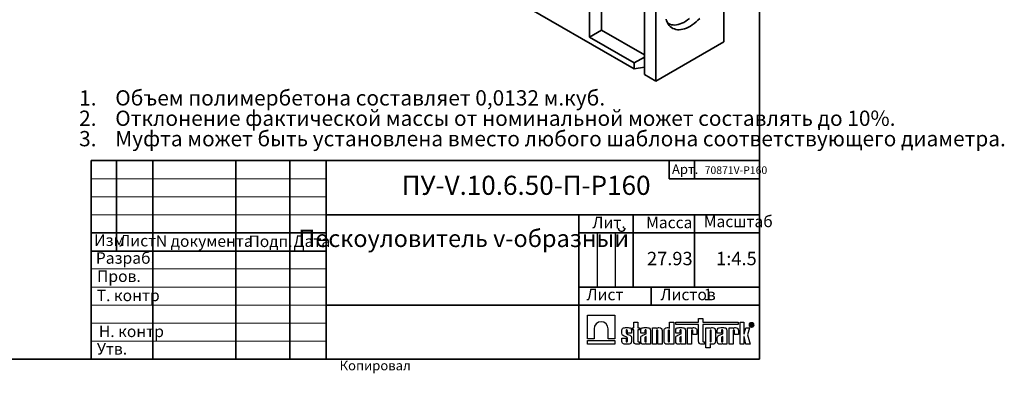
# Model space of a CAD drawing. Units: millimetres. Extents: x 8 to 483, y 1 to 291.
# Drawn here: x 210 to 483, y 1 to 99 of the extents above; entities that cross this region are included whole.
import ezdxf

# ---------------------------------------------------------------- set-up
doc = ezdxf.new("R2010")
doc.units = ezdxf.units.MM
doc.layers.add('FORMAT', color=7, linetype='Continuous')
doc.styles.add('SLDTEXTSTYLE0', font='TXT', dxfattribs={"width": 0.7, "bigfont": 'bigfont'})
doc.styles.add('SLDTEXTSTYLE1', font='TXT', dxfattribs={"width": 0.7})

# ---------------------------------------------------------------- blocks, each defined once
blk = doc.blocks.new('SW_NOTE_0')
at = {"layer": 'FORMAT', "color": 0, "insert": (34.08, 6.12), "char_height": 4.7625, "attachment_point": 2, "style": 'SLDTEXTSTYLE0'}
blk.add_mtext('Пескоуловитель v-образный', dxfattribs=at)
blk = doc.blocks.new('SW_NOTE_0_1')
at = {"layer": 'FORMAT', "color": 0, "attachment_point": 1}
for s, insert, char_height, style in [('Объем полимербетона составляет 0,0132 м.куб.', (0, 5.44), 4.2333, 'SLDTEXTSTYLE0'), ('1.', (-10, 5.44), 4.233, 'SLDTEXTSTYLE1'), ('Отклонение фактической массы от номинальной может составлять до 10%.', (0, -0.2), 4.2333, 'SLDTEXTSTYLE0'), ('2.', (-10, -0.2), 4.233, 'SLDTEXTSTYLE1'), ('Муфта может быть установлена вместо любого шаблона соответствующего диаметра.', (0, -5.85), 4.2333, 'SLDTEXTSTYLE0'), ('3.', (-10, -5.85), 4.233, 'SLDTEXTSTYLE1')]:
    blk.add_mtext(s, dxfattribs=dict(at, insert=insert, char_height=char_height, style=style))

msp = doc.modelspace()

# ---------------------------------------------------------------- linework, layer by layer
at = {"color": 7, "linetype": 'Continuous', "lineweight": 35}
for p, q in [((405.1352, 140.3401), (405.1352, 92.8697)), ((386.279, 81.9842), (386.279, 129.4547)), ((383.097, 116.4828), (383.097, 83.8212)), ((380.294, 85.4393), (331.9242, 113.3626)), ((371.2403, 96.1625), (371.2403, 106.7241)), ((367.8942, 94.2306), (367.8942, 106.2066)), ((371.2403, 96.1625), (367.8942, 94.2306)), ((383.097, 89.3178), (371.2403, 96.1625)), ((380.294, 87.0724), (367.8942, 94.2306)), ((405.1352, 92.8697), (386.279, 81.9842)), ((383.097, 88.6908), (380.294, 87.0724)), ((380.294, 85.4393), (380.294, 87.0724)), ((383.097, 85.8729), (380.294, 85.4393)), ((386.279, 81.9842), (383.097, 83.8212))]:
    msp.add_line(p, q, dxfattribs=at)
at = {"color": 7, "linetype": 'Continuous', "lineweight": 35, "flags": 128}
for points in [[(389.0976, 99.1785), (389.2601, 98.6872), (389.4613, 98.2346), (389.7001, 97.8234), (389.975, 97.4561), (390.2844, 97.1349), (390.6264, 96.8617), (390.999, 96.6381), (391.3998, 96.4655), (391.8266, 96.345), (392.2767, 96.2772), (392.7475, 96.2627), (393.236, 96.3013), (393.7394, 96.3931), (394.2546, 96.5372), (394.7786, 96.733), (395.3082, 96.9793), (395.8401, 97.2744), (396.3713, 97.6168), (396.8984, 98.0043), (397.4184, 98.4345), (397.9281, 98.905), (398.4245, 99.4128)], [(389.5269, 98.1108), (389.8028, 97.9448), (390.1935, 97.7707), (390.6108, 97.6495), (391.052, 97.582), (391.5142, 97.5687), (391.9944, 97.6096), (392.4895, 97.7046), (392.9963, 97.8529), (393.5116, 98.0537), (394.0319, 98.3055), (394.5539, 98.6069), (395.0742, 98.9557), (395.5894, 99.3499)]]:
    msp.add_lwpolyline(points, dxfattribs=at)
at = {"layer": 'FORMAT', "color": 7, "lineweight": 35}
for p, q in [((415, 291), (415, 5)), ((230, 60), (230, 4.9776)), ((230, 60), (230, 34.9776)), ((237, 35), (237, 60)), ((247, 60), (247, 5)), ((270, 5), (270, 60)), ((285, 60), (285, 5)), ((295, 4.9776), (295, 59.9776)), ((295, 44.9776), (295, 59.9776)), ((294.9999, 45), (414.9999, 45)), ((364.9999, 5), (364.9999, 45)), ((379.9999, 45), (379.9999, 25.0448)), ((396.9999, 45), (396.9999, 25.0448)), ((295, 39.9776), (230, 39.9776)), ((295, 34.9776), (295, 39.9776)), ((364.9999, 40), (414.9999, 40)), ((230, 34.9776), (295, 34.9776)), ((384.9999, 20.0224), (384.9999, 25)), ((384.9999, 25), (414.9999, 25)), ((384.9999, 20.0224), (384.9999, 25)), ((295, 20), (415, 20)), ((295, 20), (295, 4.9776)), ((20, 5), (415, 5)), ((230, 5), (415, 5))]:
    msp.add_line(p, q, dxfattribs=at)
at = {"layer": 'FORMAT', "lineweight": 35}
for p, q in [((230, 60), (415, 60)), ((390, 54.9328), (390, 59.8408)), ((397, 59.8369), (397, 54.9328)), ((397, 54.9328), (390, 54.9328)), ((397, 54.9328), (415, 54.9328)), ((384.9999, 25), (364.9999, 25))]:
    msp.add_line(p, q, dxfattribs=at)
at = {"layer": 'FORMAT', "color": 7, "lineweight": 18}
for p, q in [((230, 55), (295, 55)), ((230, 50), (295, 50)), ((295, 44.9776), (230, 44.9776)), ((230, 30), (295, 30)), ((230, 25), (295, 25)), ((230, 20), (295, 20)), ((230, 15), (295, 15)), ((230, 10), (295, 10))]:
    msp.add_line(p, q, dxfattribs=at)
at = {"layer": 'FORMAT'}
for p, q in [((369.9999, 40), (369.9999, 25)), ((374.9758, 40), (374.9758, 25))]:
    msp.add_line(p, q, dxfattribs=at)
at = {"layer": 'FORMAT', "color": 96, "lineweight": 25}
for p, q in [((367.3867, 17.1852), (374.8867, 17.1852)), ((367.3867, 10.6852), (367.3867, 17.1852)), ((374.8867, 17.1852), (374.8867, 10.6852)), ((379.8518, 13.112), (379.8518, 13.7454)), ((379.8518, 13.7454), (380.164, 13.7454)), ((380.164, 15.2513), (381.299, 15.2513)), ((380.164, 13.7454), (380.164, 15.2513)), ((381.299, 15.2513), (381.299, 13.7454)), ((381.299, 13.7454), (381.753, 13.7454)), ((381.753, 13.7454), (381.753, 13.112)), ((385.3424, 9.1852), (385.3424, 13.7454)), ((385.3424, 13.7454), (386.4916, 13.7454)), ((386.4916, 13.7454), (386.4916, 13.5483)), ((390.0675, 15.2513), (391.2167, 15.2513)), ((390.0675, 13.5483), (390.0675, 15.2513)), ((391.2167, 15.2513), (391.2167, 9.1852)), ((391.8429, 14.618), (391.8429, 15.2513)), ((391.8429, 15.2513), (398.126, 15.2513)), ((398.126, 14.618), (391.8429, 14.618)), ((395.0332, 9.1852), (395.0332, 13.7454)), ((395.0332, 13.7454), (396.1823, 13.7454)), ((396.1823, 13.7454), (396.1823, 13.5483)), ((398.126, 16.2928), (399.261, 16.2928)), ((398.126, 15.2513), (398.126, 16.2928)), ((398.126, 10.1), (398.126, 14.618)), ((399.261, 16.2928), (399.261, 15.2513)), ((399.261, 15.2513), (409.0788, 15.2513)), ((409.0788, 14.618), (399.261, 14.618)), ((399.261, 14.618), (399.261, 10.0156)), ((400.1265, 8.1524), (400.1265, 13.7454)), ((400.1265, 13.7454), (401.2757, 13.7454)), ((401.2757, 13.7454), (401.2757, 13.5483)), ((406.5392, 9.1852), (406.5392, 13.7454)), ((406.5392, 13.7454), (407.6742, 13.7454)), ((407.6742, 13.7454), (407.6742, 13.5483)), ((409.0788, 15.2513), (409.0788, 14.618)), ((409.5754, 15.2513), (410.6536, 15.2513)), ((409.5754, 9.1852), (409.5754, 15.2513)), ((410.6536, 15.2513), (410.6536, 12.0846)), ((410.7104, 12.0846), (411.1644, 13.7454)), ((411.1644, 13.7454), (412.2426, 13.7454)), ((412.2426, 13.7454), (411.6326, 11.7468)), ((412.4712, 14.1653), (412.4712, 14.8714)), ((412.4712, 14.8714), (412.7137, 14.8714)), ((412.5852, 14.1653), (412.4712, 14.1653)), ((412.7146, 14.7758), (412.5852, 14.7758)), ((412.5852, 14.7758), (412.5852, 14.5626)), ((412.5852, 14.5626), (412.7235, 14.5626)), ((412.652, 14.4652), (412.5852, 14.4652)), ((412.5852, 14.4652), (412.5852, 14.1653)), ((412.9251, 14.1653), (412.8625, 14.2767)), ((413.0644, 14.1653), (412.9251, 14.1653)), ((412.9783, 14.3034), (413.0644, 14.1653)), ((369.1867, 13.4352), (369.1867, 10.6852)), ((373.0867, 10.6852), (373.0867, 13.4352)), ((376.8867, 12.2253), (376.8867, 12.8164)), ((378.0358, 11.1979), (377.4967, 11.3949)), ((378.0358, 12.915), (378.0358, 12.3097)), ((378.3905, 12.2112), (378.3905, 12.915)), ((379.5397, 12.2112), (378.3905, 12.2112)), ((378.4898, 11.8875), (379.0573, 11.6482)), ((379.5397, 12.7461), (379.5397, 12.2112)), ((379.5397, 10.9023), (379.5397, 10.1845)), ((380.164, 13.112), (379.8518, 13.112)), ((380.164, 10.1), (380.164, 13.112)), ((381.753, 13.112), (381.299, 13.112)), ((381.299, 13.112), (381.299, 10.0156)), ((382.0935, 12.2112), (382.0935, 12.8868)), ((383.2427, 12.2112), (382.0935, 12.2112)), ((382.0935, 10.1845), (382.0935, 10.9586)), ((382.6468, 11.6623), (383.6115, 12.0564)), ((383.2427, 12.9009), (383.2427, 12.2112)), ((383.2427, 10.9727), (383.2427, 10.9164)), ((383.2427, 10.9164), (383.2427, 10.0297)), ((383.6115, 11.2823), (383.4129, 11.1979)), ((383.6115, 12.0564), (383.6115, 12.9009)), ((383.6115, 10.0297), (383.6115, 11.2823)), ((384.7607, 12.8868), (384.7607, 9.1852)), ((386.4916, 12.8727), (386.4916, 9.1852)), ((386.8605, 9.1852), (386.8605, 12.8727)), ((387.9955, 12.7038), (387.9955, 9.1852)), ((388.5637, 10.2267), (388.5637, 12.7038)), ((389.7128, 12.8587), (389.7128, 10.0578)), ((390.0675, 10.0578), (390.0675, 12.8587)), ((391.7842, 12.2112), (391.7842, 12.8868)), ((392.9334, 12.2112), (391.7842, 12.2112)), ((391.7842, 10.1845), (391.7842, 10.9586)), ((392.3375, 11.6623), (393.2881, 12.0564)), ((392.9334, 12.9009), (392.9334, 12.2112)), ((392.9334, 10.9727), (392.9334, 10.9164)), ((392.9334, 10.9164), (392.9334, 10.0297)), ((393.2881, 11.2823), (393.1037, 11.1979)), ((393.2881, 12.0564), (393.2881, 12.9009)), ((393.2881, 10.0297), (393.2881, 11.2823)), ((394.4515, 12.8868), (394.4515, 9.1852)), ((396.1823, 12.8727), (396.1823, 9.1852)), ((396.537, 11.8875), (396.537, 12.8727)), ((397.6295, 11.8875), (396.537, 11.8875)), ((397.6295, 12.7038), (397.6295, 11.8875)), ((401.2757, 12.8587), (401.2757, 10.0719)), ((401.6304, 10.0719), (401.6304, 12.8587)), ((402.7795, 12.7038), (402.7795, 10.2267)), ((403.2761, 12.2112), (403.2761, 12.8868)), ((404.4253, 12.2112), (403.2761, 12.2112)), ((403.2761, 10.1845), (403.2761, 10.9586)), ((403.8294, 11.6623), (404.7942, 12.0564)), ((404.4253, 12.9009), (404.4253, 12.2112)), ((404.4253, 10.9727), (404.4253, 10.9164)), ((404.4253, 10.9164), (404.4253, 10.0297)), ((404.7942, 11.2823), (404.5955, 11.1979)), ((404.7942, 12.0564), (404.7942, 12.9009)), ((404.7942, 10.0297), (404.7942, 11.2823)), ((405.9434, 12.8868), (405.9434, 9.1852)), ((407.6742, 12.8727), (407.6742, 9.1852)), ((408.0431, 11.8875), (408.0431, 12.8727)), ((409.1356, 11.8875), (408.0431, 11.8875)), ((409.1356, 12.7038), (409.1356, 11.8875)), ((410.6536, 12.0846), (410.7104, 12.0846)), ((410.7104, 11.3386), (410.6536, 11.3386)), ((410.6536, 11.3386), (410.6536, 9.1852)), ((411.2069, 9.1852), (410.7104, 11.3386)), ((411.6326, 11.7468), (412.3845, 9.1852)), ((369.1867, 10.6852), (367.3867, 10.6852)), ((367.3867, 10.1852), (374.8867, 10.1852)), ((367.3867, 9.1852), (367.3867, 10.1852)), ((374.8867, 9.1852), (367.3867, 9.1852)), ((374.8867, 10.6852), (373.0867, 10.6852)), ((374.8867, 10.1852), (374.8867, 9.1852)), ((376.8867, 10.8601), (378.0358, 10.8601)), ((376.8867, 10.1845), (376.8867, 10.8601)), ((378.0358, 10.8601), (378.0358, 10.0156)), ((378.3905, 10.0156), (378.3905, 10.8178)), ((381.753, 9.1711), (381.2848, 9.1711)), ((381.6111, 9.8045), (381.753, 9.8045)), ((381.753, 9.8045), (381.753, 9.1711)), ((383.6115, 9.1852), (383.6115, 9.3682)), ((384.7607, 9.1852), (383.6115, 9.1852)), ((386.4916, 9.1852), (385.3424, 9.1852)), ((387.9955, 9.1852), (386.8605, 9.1852)), ((390.0675, 9.1852), (390.0675, 9.3682)), ((391.2167, 9.1852), (390.0675, 9.1852)), ((393.2881, 9.1852), (393.2881, 9.3682)), ((394.4515, 9.1852), (393.2881, 9.1852)), ((396.1823, 9.1852), (395.0332, 9.1852)), ((399.715, 9.1711), (399.2469, 9.1711)), ((399.5732, 9.8045), (399.715, 9.8045)), ((399.715, 9.8045), (399.715, 9.1711)), ((401.2757, 9.3822), (401.2757, 8.1524)), ((404.7942, 9.1852), (404.7942, 9.3682)), ((405.9434, 9.1852), (404.7942, 9.1852)), ((407.6742, 9.1852), (406.5392, 9.1852)), ((410.6536, 9.1852), (409.5754, 9.1852)), ((412.3845, 9.1852), (411.2069, 9.1852)), ((401.2757, 8.1524), (400.1265, 8.1524))]:
    msp.add_line(p, q, dxfattribs=at)
at = {"layer": 'FORMAT', "color": 96, "lineweight": 35}
msp.add_circle((412.7592, 14.5279), 0.6, dxfattribs=at)
at = {"layer": 'FORMAT', "color": 96, "lineweight": 25}
msp.add_arc((371.1367, 13.4352), 1.95, 0, 180, dxfattribs=at)
for points, degree in [([(377.142, 13.5905), (377.3123, 13.7172), (377.6953, 13.7735), (378.277, 13.7735)], 3), ([(378.277, 13.7735), (378.802, 13.7735), (379.1425, 13.7172), (379.3127, 13.6046)], 3), ([(382.3488, 13.6046), (382.5333, 13.7172), (382.888, 13.7735), (383.4271, 13.7735)], 3), ([(383.4271, 13.7735), (383.9662, 13.7735), (384.3351, 13.7172), (384.5054, 13.5905)], 3), ([(386.4916, 13.5483), (386.5909, 13.6187), (386.6902, 13.675), (386.8037, 13.7172)], 3), ([(386.8037, 13.7172), (386.9172, 13.7594), (387.0307, 13.7735), (387.1442, 13.7735)], 3), ([(387.1442, 13.7735), (387.4564, 13.7735), (387.6834, 13.7031), (387.811, 13.5624)], 3), ([(388.7623, 13.5624), (388.89, 13.7031), (389.117, 13.7735), (389.4291, 13.7735)], 3), ([(389.4291, 13.7735), (389.5426, 13.7735), (389.6561, 13.7594), (389.7696, 13.7172)], 3), ([(389.7696, 13.7172), (389.8831, 13.675), (389.9824, 13.6187), (390.0675, 13.5483)], 3), ([(392.0396, 13.6046), (392.2098, 13.7172), (392.5645, 13.7735), (393.1037, 13.7735)], 3), ([(393.1037, 13.7735), (393.657, 13.7735), (394.0117, 13.7172), (394.1819, 13.5905)], 3), ([(396.1823, 13.5483), (396.2675, 13.6187), (396.3668, 13.675), (396.4803, 13.7172)], 3), ([(396.4803, 13.7172), (396.5938, 13.7594), (396.7073, 13.7735), (396.8066, 13.7735)], 3), ([(396.8066, 13.7735), (397.1045, 13.7735), (397.3174, 13.7031), (397.445, 13.5483)], 3), ([(401.2757, 13.5483), (401.375, 13.6187), (401.4743, 13.675), (401.5878, 13.7172)], 3), ([(401.5878, 13.7172), (401.7013, 13.7594), (401.8148, 13.7735), (401.9283, 13.7735)], 3), ([(401.9283, 13.7735), (402.2404, 13.7735), (402.4532, 13.7031), (402.5809, 13.5624)], 3), ([(403.5457, 13.6046), (403.7159, 13.7172), (404.0706, 13.7735), (404.6097, 13.7735)], 3), ([(404.6097, 13.7735), (405.1489, 13.7735), (405.5177, 13.7172), (405.688, 13.5905)], 3), ([(407.6742, 13.5483), (407.7736, 13.6187), (407.8729, 13.675), (407.9864, 13.7172)], 3), ([(407.9864, 13.7172), (408.0999, 13.7594), (408.1992, 13.7735), (408.3127, 13.7735)], 3), ([(408.3127, 13.7735), (408.6106, 13.7735), (408.8234, 13.7031), (408.9369, 13.5483)], 3), ([(412.7434, 14.4409), (412.7226, 14.4572), (412.6921, 14.4652), (412.652, 14.4652)], 3), ([(412.7137, 14.8714), (412.7969, 14.8714), (412.8568, 14.8651), (412.894, 14.8521)], 3), ([(412.8292, 14.7636), (412.8084, 14.7719), (412.7704, 14.7758), (412.7146, 14.7758)], 3), ([(412.7235, 14.5626), (412.7895, 14.5626), (412.8346, 14.5727), (412.8586, 14.5923)], 3), ([(412.8625, 14.2767), (412.8132, 14.364), (412.7737, 14.4189), (412.7434, 14.4409)], 3), ([(412.9605, 14.5454), (412.9236, 14.5071), (412.8747, 14.4857), (412.8138, 14.4809)], 3), ([(412.8138, 14.4809), (412.8387, 14.4706), (412.8589, 14.4581), (412.8738, 14.4435)], 3), ([(412.8773, 14.7268), (412.8658, 14.7431), (412.8497, 14.7556), (412.8292, 14.7636)], 3), ([(412.8586, 14.5923), (412.8827, 14.6119), (412.8948, 14.638), (412.8948, 14.6707)], 3), ([(412.8738, 14.4435), (412.9023, 14.4156), (412.937, 14.369), (412.9783, 14.3034)], 3), ([(412.8948, 14.6707), (412.8948, 14.6914), (412.8889, 14.7102), (412.8773, 14.7268)], 3), ([(412.894, 14.8521), (412.9311, 14.839), (412.9605, 14.8161), (412.9827, 14.7838)], 3), ([(413.0157, 14.6802), (413.0157, 14.6285), (412.9973, 14.5837), (412.9605, 14.5454)], 3), ([(412.9827, 14.7838), (413.0047, 14.7511), (413.0157, 14.7167), (413.0157, 14.6802)], 3), ([(376.8867, 12.8164), (376.8867, 13.2105), (376.9718, 13.4639), (377.142, 13.5905)], 3), ([(377.0143, 11.6905), (376.9292, 11.789), (376.8867, 11.972), (376.8867, 12.2253)], 3), ([(377.4967, 11.3949), (377.2697, 11.4934), (377.1137, 11.5779), (377.0143, 11.6905)], 3), ([(378.0784, 13.0979), (378.05, 13.0557), (378.0358, 12.9994), (378.0358, 12.915)], 3), ([(378.0358, 12.3097), (378.0358, 12.1409), (378.1635, 12.0142), (378.4047, 11.9157)], 3), ([(378.3196, 11.043), (378.2628, 11.0853), (378.1777, 11.1416), (378.0358, 11.1979)], 3), ([(378.2061, 13.1401), (378.1493, 13.1401), (378.1068, 13.1261), (378.0784, 13.0979)], 3), ([(378.348, 13.0838), (378.3196, 13.1261), (378.277, 13.1401), (378.2061, 13.1401)], 3), ([(378.3905, 10.8178), (378.3905, 10.9164), (378.3763, 11.0008), (378.3196, 11.043)], 3), ([(378.3905, 12.915), (378.3905, 12.9994), (378.3763, 13.0557), (378.348, 13.0838)], 3), ([(378.4047, 11.9157), (378.4331, 11.9016), (378.4615, 11.8875), (378.4898, 11.8875)], 3), ([(379.0573, 11.6482), (379.2418, 11.5779), (379.3695, 11.4934), (379.4404, 11.3949)], 3), ([(379.3127, 13.6046), (379.4688, 13.4779), (379.5397, 13.1964), (379.5397, 12.7461)], 3), ([(379.4404, 11.3949), (379.5113, 11.2964), (379.5397, 11.1275), (379.5397, 10.9023)], 3), ([(382.0935, 12.8868), (382.0935, 13.2527), (382.1786, 13.492), (382.3488, 13.6046)], 3), ([(382.0935, 10.9586), (382.0935, 11.1416), (382.136, 11.2823), (382.2212, 11.3808)], 3), ([(382.2212, 11.3808), (382.3063, 11.4793), (382.4482, 11.5638), (382.6468, 11.6623)], 3), ([(383.2852, 13.0838), (383.2568, 13.0416), (383.2427, 12.9853), (383.2427, 12.9009)], 3), ([(383.2852, 11.1134), (383.2568, 11.0712), (383.2427, 11.029), (383.2427, 10.9727)], 3), ([(383.4271, 13.1401), (383.3562, 13.1401), (383.3136, 13.112), (383.2852, 13.0838)], 3), ([(383.4129, 11.1979), (383.3562, 11.1838), (383.3136, 11.1416), (383.2852, 11.1134)], 3), ([(383.569, 13.0838), (383.5406, 13.112), (383.4838, 13.1401), (383.4271, 13.1401)], 3), ([(383.6115, 12.9009), (383.6115, 12.9994), (383.5973, 13.0557), (383.569, 13.0838)], 3), ([(384.5054, 13.5905), (384.6756, 13.4779), (384.7607, 13.2387), (384.7607, 12.8868)], 3), ([(386.5342, 13.0416), (386.5058, 13.0135), (386.4916, 12.9572), (386.4916, 12.8727)], 3), ([(386.676, 13.0838), (386.6051, 13.0838), (386.5625, 13.0698), (386.5342, 13.0416)], 3), ([(386.8179, 13.0416), (386.7895, 13.0698), (386.7328, 13.0838), (386.676, 13.0838)], 3), ([(386.8605, 12.8727), (386.8605, 12.9572), (386.8463, 13.0135), (386.8179, 13.0416)], 3), ([(387.811, 13.5624), (387.9387, 13.4076), (387.9955, 13.1261), (387.9955, 12.7038)], 3), ([(388.5637, 12.7038), (388.5637, 13.1261), (388.6346, 13.4076), (388.7623, 13.5624)], 3), ([(389.7554, 13.0275), (389.727, 12.9994), (389.7128, 12.9431), (389.7128, 12.8587)], 3), ([(389.8973, 13.0838), (389.8263, 13.0838), (389.7838, 13.0698), (389.7554, 13.0275)], 3), ([(390.0392, 13.0416), (390.0108, 13.0698), (389.954, 13.0838), (389.8973, 13.0838)], 3), ([(390.0675, 12.8587), (390.0675, 12.9572), (390.0675, 13.0135), (390.0392, 13.0416)], 3), ([(391.7842, 12.8868), (391.7842, 13.2527), (391.8693, 13.492), (392.0396, 13.6046)], 3), ([(391.7842, 10.9586), (391.7842, 11.1416), (391.8268, 11.2823), (391.8977, 11.3808)], 3), ([(391.8977, 11.3808), (391.9828, 11.4793), (392.1247, 11.5638), (392.3375, 11.6623)], 3), ([(392.976, 13.0838), (392.9476, 13.0416), (392.9334, 12.9853), (392.9334, 12.9009)], 3), ([(392.976, 11.1134), (392.9476, 11.0712), (392.9334, 11.029), (392.9334, 10.9727)], 3), ([(393.1037, 13.1401), (393.0469, 13.1401), (393.0043, 13.112), (392.976, 13.0838)], 3), ([(393.1037, 11.1979), (393.0469, 11.1838), (393.0043, 11.1416), (392.976, 11.1134)], 3), ([(393.2455, 13.0838), (393.2172, 13.112), (393.1746, 13.1401), (393.1037, 13.1401)], 3), ([(393.2881, 12.9009), (393.2881, 12.9994), (393.2739, 13.0557), (393.2455, 13.0838)], 3), ([(394.1819, 13.5905), (394.3663, 13.4779), (394.4515, 13.2387), (394.4515, 12.8868)], 3), ([(396.2249, 13.0416), (396.1965, 13.0135), (396.1823, 12.9572), (396.1823, 12.8727)], 3), ([(396.3526, 13.0838), (396.2958, 13.0838), (396.2533, 13.0698), (396.2249, 13.0416)], 3), ([(396.4945, 13.0416), (396.4661, 13.0698), (396.4235, 13.0838), (396.3526, 13.0838)], 3), ([(396.537, 12.8727), (396.537, 12.9572), (396.5228, 13.0135), (396.4945, 13.0416)], 3), ([(397.445, 13.5483), (397.5727, 13.4076), (397.6295, 13.1261), (397.6295, 12.7038)], 3), ([(401.3182, 13.0275), (401.2899, 12.9994), (401.2757, 12.9431), (401.2757, 12.8587)], 3), ([(401.4601, 13.0838), (401.3892, 13.0838), (401.3466, 13.0698), (401.3182, 13.0275)], 3), ([(401.5736, 13.0416), (401.5452, 13.0698), (401.5169, 13.0838), (401.4601, 13.0838)], 3), ([(401.6304, 12.9572), (401.6304, 12.9853), (401.6162, 13.0135), (401.5736, 13.0416)], 3), ([(401.6304, 12.915), (401.6304, 12.9431), (401.6304, 12.9572)], 2), ([(401.6304, 12.8587), (401.6304, 12.8868), (401.6304, 12.9009), (401.6304, 12.915)], 3), ([(402.5809, 13.5624), (402.7228, 13.4076), (402.7795, 13.1261), (402.7795, 12.7038)], 3), ([(403.2761, 12.8868), (403.2761, 13.2527), (403.3612, 13.492), (403.5457, 13.6046)], 3), ([(403.2761, 10.9586), (403.2761, 11.1416), (403.3187, 11.2823), (403.4038, 11.3808)], 3), ([(403.4038, 11.3808), (403.4889, 11.4793), (403.6308, 11.5638), (403.8294, 11.6623)], 3), ([(404.4679, 13.0838), (404.4395, 13.0416), (404.4253, 12.9853), (404.4253, 12.9009)], 3), ([(404.4679, 11.1134), (404.4395, 11.0712), (404.4253, 11.029), (404.4253, 10.9727)], 3), ([(404.6097, 13.1401), (404.5388, 13.1401), (404.4962, 13.112), (404.4679, 13.0838)], 3), ([(404.5955, 11.1979), (404.5388, 11.1838), (404.4962, 11.1416), (404.4679, 11.1134)], 3), ([(404.7516, 13.0838), (404.7232, 13.112), (404.6807, 13.1401), (404.6097, 13.1401)], 3), ([(404.7942, 12.9009), (404.7942, 12.9994), (404.78, 13.0557), (404.7516, 13.0838)], 3), ([(405.688, 13.5905), (405.8582, 13.4779), (405.9434, 13.2387), (405.9434, 12.8868)], 3), ([(407.7168, 13.0416), (407.6884, 13.0135), (407.6742, 12.9572), (407.6742, 12.8727)], 3), ([(407.8587, 13.0838), (407.7877, 13.0838), (407.7452, 13.0698), (407.7168, 13.0416)], 3), ([(408.0006, 13.0416), (407.9722, 13.0698), (407.9296, 13.0838), (407.8587, 13.0838)], 3), ([(408.0431, 12.8727), (408.0431, 12.9572), (408.0289, 13.0135), (408.0006, 13.0416)], 3), ([(408.9369, 13.5483), (409.0646, 13.4076), (409.1356, 13.1261), (409.1356, 12.7038)], 3), ([(377.1278, 9.3259), (376.9718, 9.4526), (376.8867, 9.7341), (376.8867, 10.1845)], 3), ([(378.1919, 9.157), (377.6528, 9.157), (377.2981, 9.2133), (377.1278, 9.3259)], 3), ([(378.0358, 10.0156), (378.0358, 9.9311), (378.05, 9.8748), (378.0784, 9.8467)], 3), ([(378.0784, 9.8467), (378.1068, 9.8045), (378.1493, 9.7904), (378.2061, 9.7904)], 3), ([(379.2985, 9.3259), (379.1425, 9.2133), (378.7736, 9.157), (378.1919, 9.157)], 3), ([(378.2061, 9.7904), (378.277, 9.7904), (378.3196, 9.8045), (378.348, 9.8326)], 3), ([(378.348, 9.8326), (378.3763, 9.8608), (378.3905, 9.9171), (378.3905, 10.0156)], 3), ([(379.5397, 10.1845), (379.5397, 9.7341), (379.4688, 9.4385), (379.2985, 9.3259)], 3), ([(380.391, 9.34), (380.2349, 9.4385), (380.164, 9.706), (380.164, 10.1)], 3), ([(381.2848, 9.1711), (380.845, 9.1711), (380.547, 9.2274), (380.391, 9.34)], 3), ([(381.299, 10.0156), (381.299, 9.9311), (381.3273, 9.8748), (381.3699, 9.8467)], 3), ([(381.3699, 9.8467), (381.4125, 9.8185), (381.4976, 9.8045), (381.6111, 9.8045)], 3), ([(382.2779, 9.3682), (382.1502, 9.5089), (382.0935, 9.7763), (382.0935, 10.1845)], 3), ([(382.9022, 9.157), (382.6042, 9.157), (382.4056, 9.2274), (382.2779, 9.3682)], 3), ([(383.2852, 9.2133), (383.1575, 9.1711), (383.0298, 9.157), (382.9022, 9.157)], 3), ([(383.2427, 10.0297), (383.2427, 9.9452), (383.2568, 9.8748), (383.2852, 9.8467)], 3), ([(383.2852, 9.8467), (383.3136, 9.8045), (383.3703, 9.7904), (383.4413, 9.7904)], 3), ([(383.6115, 9.3682), (383.5122, 9.2978), (383.3987, 9.2415), (383.2852, 9.2133)], 3), ([(383.4413, 9.7904), (383.498, 9.7904), (383.5406, 9.8045), (383.569, 9.8326)], 3), ([(383.569, 9.8326), (383.5973, 9.8748), (383.6115, 9.9311), (383.6115, 10.0297)], 3), ([(388.7623, 9.3822), (388.6346, 9.523), (388.5637, 9.8045), (388.5637, 10.2267)], 3), ([(389.4149, 9.157), (389.1028, 9.157), (388.89, 9.2415), (388.7623, 9.3822)], 3), ([(389.7696, 9.2133), (389.6561, 9.1852), (389.5426, 9.157), (389.4149, 9.157)], 3), ([(389.7128, 10.0578), (389.7128, 9.9874), (389.727, 9.9171), (389.7554, 9.8889)], 3), ([(389.7554, 9.8889), (389.7696, 9.8608), (389.8122, 9.8467), (389.8831, 9.8467)], 3), ([(390.0675, 9.3682), (389.9824, 9.3119), (389.8831, 9.2556), (389.7696, 9.2133)], 3), ([(389.8831, 9.8467), (389.954, 9.8467), (389.9966, 9.8608), (390.025, 9.903)], 3), ([(390.025, 9.903), (390.0533, 9.9311), (390.0675, 9.9874), (390.0675, 10.0578)], 3), ([(391.9687, 9.3682), (391.841, 9.5089), (391.7842, 9.7763), (391.7842, 10.1845)], 3), ([(392.5929, 9.157), (392.295, 9.157), (392.0822, 9.2274), (391.9687, 9.3682)], 3), ([(392.9618, 9.2133), (392.8483, 9.1711), (392.7206, 9.157), (392.5929, 9.157)], 3), ([(392.9334, 10.0297), (392.9334, 9.9452), (392.9476, 9.8748), (392.976, 9.8467)], 3), ([(393.2881, 9.3682), (393.1888, 9.2978), (393.0895, 9.2415), (392.9618, 9.2133)], 3), ([(392.976, 9.8467), (393.0043, 9.8045), (393.0469, 9.7904), (393.1178, 9.7904)], 3), ([(393.1178, 9.7904), (393.1888, 9.7904), (393.2313, 9.8045), (393.2597, 9.8326)], 3), ([(393.2597, 9.8326), (393.2739, 9.8748), (393.2881, 9.9311), (393.2881, 10.0297)], 3), ([(398.353, 9.34), (398.197, 9.4385), (398.126, 9.706), (398.126, 10.1)], 3), ([(399.2469, 9.1711), (398.807, 9.1711), (398.5091, 9.2274), (398.353, 9.34)], 3), ([(399.261, 10.0156), (399.261, 9.9311), (399.2894, 9.8748), (399.332, 9.8467)], 3), ([(399.332, 9.8467), (399.3745, 9.8185), (399.4597, 9.8045), (399.5732, 9.8045)], 3), ([(401.2757, 10.0719), (401.2757, 9.9874), (401.2899, 9.9311), (401.3182, 9.8889)], 3), ([(401.5878, 9.2133), (401.4743, 9.2556), (401.375, 9.2978), (401.2757, 9.3822)], 3), ([(401.3182, 9.8889), (401.3466, 9.8608), (401.3892, 9.8467), (401.4601, 9.8467)], 3), ([(401.4601, 9.8467), (401.5169, 9.8467), (401.5594, 9.8608), (401.602, 9.903)], 3), ([(401.9567, 9.157), (401.829, 9.157), (401.7013, 9.1711), (401.5878, 9.2133)], 3), ([(401.602, 9.903), (401.6162, 9.9311), (401.6304, 9.9874), (401.6304, 10.0719)], 3), ([(402.5951, 9.3822), (402.4674, 9.2274), (402.2546, 9.157), (401.9567, 9.157)], 3), ([(402.7795, 10.2267), (402.7795, 9.8185), (402.7228, 9.5371), (402.5951, 9.3822)], 3), ([(403.4605, 9.3682), (403.347, 9.5089), (403.2761, 9.7763), (403.2761, 10.1845)], 3), ([(404.0848, 9.157), (403.801, 9.157), (403.5882, 9.2274), (403.4605, 9.3682)], 3), ([(404.4679, 9.2133), (404.3402, 9.1711), (404.2267, 9.157), (404.0848, 9.157)], 3), ([(404.4253, 10.0297), (404.4253, 9.9452), (404.4395, 9.8748), (404.4679, 9.8467)], 3), ([(404.4679, 9.8467), (404.4962, 9.8045), (404.553, 9.7904), (404.6239, 9.7904)], 3), ([(404.7942, 9.3682), (404.6949, 9.2978), (404.5814, 9.2415), (404.4679, 9.2133)], 3), ([(404.6239, 9.7904), (404.6807, 9.7904), (404.7232, 9.8045), (404.7516, 9.8326)], 3), ([(404.7516, 9.8326), (404.78, 9.8748), (404.7942, 9.9311), (404.7942, 10.0297)], 3)]:
    msp.add_open_spline(points, degree=degree, dxfattribs=at)

# ---------------------------------------------------------------- block references
at = {"layer": 'FORMAT'}
msp.add_blockref('SW_NOTE_0_1', (236.635, 74.0622), dxfattribs=at)
at = {"layer": 'FORMAT', "color": 7}
msp.add_blockref('SW_NOTE_0', (299.0053, 34.7231), dxfattribs=at)

# ---------------------------------------------------------------- texts
at = {"layer": 'FORMAT', "attachment_point": 1}
for s, insert, char_height, style in [('Арт.', (390.745, 58.9505), 2.64583, 'SLDTEXTSTYLE0'), ('70871V-P160', (399.7965, 58.4253), 2.116667, 'SLDTEXTSTYLE1')]:
    msp.add_mtext(s, dxfattribs=dict(at, insert=insert, char_height=char_height, style=style))
at = {"layer": 'FORMAT', "color": 7}
for s, insert, char_height, attachment_point, style in [('ПУ-V.10.6.50-П-Р160', (350.3705, 55.8196), 5.291667, 2, 'SLDTEXTSTYLE0'), ('Лит.', (368.7142, 44.4625), 3.175, 1, 'SLDTEXTSTYLE0'), ('Масса', (383.5882, 44.4625), 3.175, 1, 'SLDTEXTSTYLE0'), ('Масштаб', (399.5535, 44.7537), 3.175, 1, 'SLDTEXTSTYLE0'), ('Изм', (230.7851, 39.555), 3.175, 1, 'SLDTEXTSTYLE0'), ('Лист', (237.7594, 39.4306), 3.175, 1, 'SLDTEXTSTYLE0'), ('N документа', (247.8731, 39.31), 3.175, 1, 'SLDTEXTSTYLE0'), ('Подп.', (273.5168, 39.2518), 3.175, 1, 'SLDTEXTSTYLE0'), ('Дата', (285.9571, 39.2855), 3.175, 1, 'SLDTEXTSTYLE0'), ('Разраб.', (231.27, 34.6271), 3.175, 1, 'SLDTEXTSTYLE0'), ('27.93', (383.8328, 34.7513), 3.70417, 1, 'SLDTEXTSTYLE1'), ('1:4.5', (402.9754, 34.7513), 3.70417, 1, 'SLDTEXTSTYLE1'), ('Пров.', (231.6169, 29.5841), 3.175, 1, 'SLDTEXTSTYLE0'), ('Т. контр', (231.5085, 24.266), 3.175, 1, 'SLDTEXTSTYLE0'), ('Лист', (367.0951, 24.5221), 3.175, 1, 'SLDTEXTSTYLE0'), ('Листов', (387.5666, 24.5221), 3.175, 1, 'SLDTEXTSTYLE0'), ('1', (399.5111, 24.5221), 3.175, 1, 'SLDTEXTSTYLE1'), ('Н. контр', (232.1167, 14.313), 3.175, 1, 'SLDTEXTSTYLE0'), ('Утв.', (231.5584, 9.4708), 3.175, 1, 'SLDTEXTSTYLE0'), ('Копировал', (298.746, 4.5774), 2.64583, 1, 'SLDTEXTSTYLE0')]:
    msp.add_mtext(s, dxfattribs=dict(at, insert=insert, char_height=char_height, attachment_point=attachment_point, style=style))

doc.saveas('drawing.dxf')
